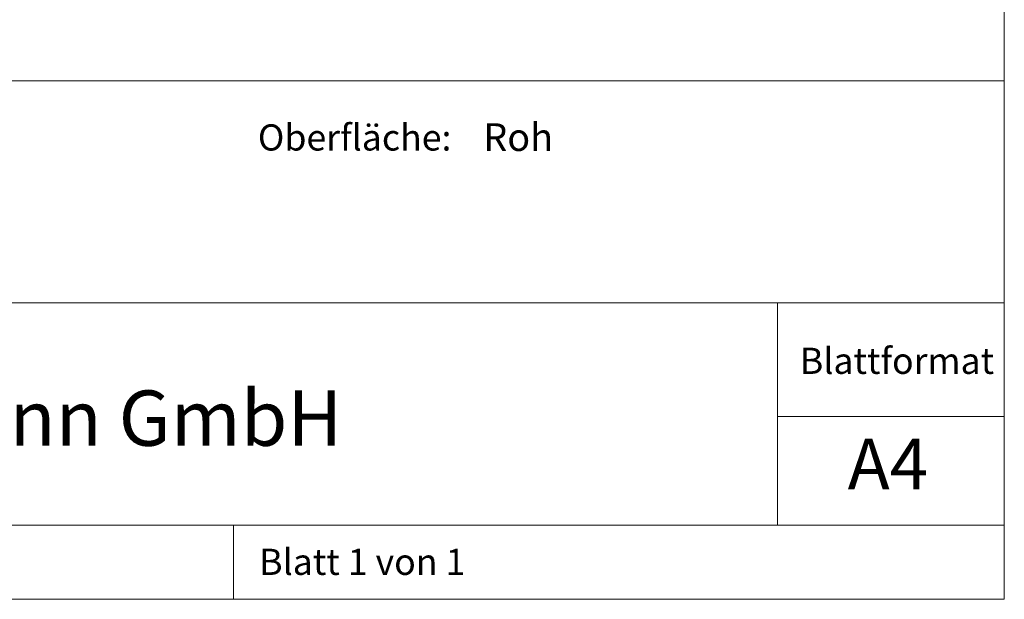
# Model space of a CAD drawing. Units: millimetres. Extents: x 5 to 292, y 5 to 205.
# Drawn here: x 236 to 292, y 5 to 38 of the extents above; entities that cross this region are included whole.
import ezdxf

# ---------------------------------------------------------------- set-up
doc = ezdxf.new("R2010")
doc.units = ezdxf.units.MM
doc.styles.add('SLDTEXTSTYLE0', font='TXT', dxfattribs={"width": 0.75})
doc.styles.add('SLDTEXTSTYLE1', font='TXT', dxfattribs={"width": 0.692308})

msp = doc.modelspace()

# ---------------------------------------------------------------- linework, layer by layer
at = {"color": 7, "linetype": 'Continuous', "lineweight": 18}
for p, q in [((292, 205), (292, 5)), ((203.6, 34.75), (292, 34.75)), ((203.6, 22), (279, 22)), ((292, 22), (279, 22)), ((279, 15.495), (279, 22)), ((279, 9.25), (279, 15.495)), ((292, 15.495), (279, 15.495)), ((159.4, 9.25), (292, 9.25)), ((247.8, 5), (247.8, 9.25)), ((5, 5), (292, 5))]:
    msp.add_line(p, q, dxfattribs=at)

# ---------------------------------------------------------------- texts
at = {"color": 7, "linetype": 'Continuous', "lineweight": 0, "attachment_point": 1}
for s, insert, char_height, style in [('Oberfläche:', (249.204, 32.246), 1.5, 'SLDTEXTSTYLE0'), ('Roh', (262.128, 32.308), 1.5875, 'SLDTEXTSTYLE0'), ('Blattformat', (280.277, 19.432), 1.5, 'SLDTEXTSTYLE0'), ('Feldmann GmbH', (219.81, 16.982), 3.175, 'SLDTEXTSTYLE0'), ('A4', (283.018, 14.214), 2.9104, 'SLDTEXTSTYLE0'), ('Blatt 1 von 1', (249.278, 7.9), 1.5, 'SLDTEXTSTYLE1')]:
    msp.add_mtext(s, dxfattribs=dict(at, insert=insert, char_height=char_height, style=style))

doc.saveas('drawing.dxf')
